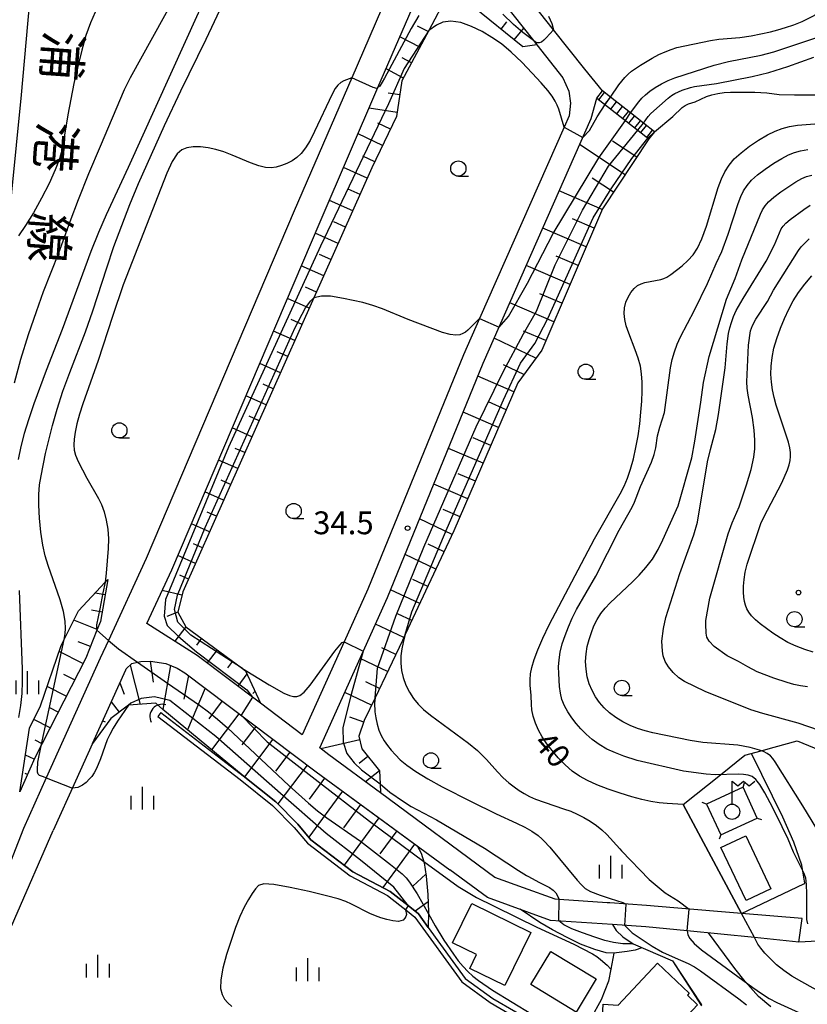
# Model space of a CAD drawing. Extents: x -4000 to -2000, y 94500 to 96001.
# Drawn here: x -2665 to -2535, y 94965 to 95127 of the extents above; entities that cross this region are included whole.
import ezdxf
from ezdxf.enums import TextEntityAlignment as Align

# ---------------------------------------------------------------- set-up
doc = ezdxf.new("R2010")
doc.units = 0
for name, color, linetype in [('2101000', 7, 'Continuous'), ('2101001', 7, 'Continuous'), ('2214000', 3, 'Continuous'), ('2214110', 3, 'Continuous'), ('2214120', 3, 'Continuous'), ('2214990', 3, 'Continuous'), ('3001000', 4, 'Continuous'), ('4219000', 6, 'Continuous'), ('4219990', 1, 'Continuous'), ('4235000', 7, 'Continuous'), ('4235990', 7, 'Continuous'), ('4236000', 7, 'Continuous'), ('5101000', 4, 'Continuous'), ('5101001', 4, 'Continuous'), ('6101110', 6, 'Continuous'), ('6101120', 6, 'Continuous'), ('6101990', 6, 'Continuous'), ('6110000', 1, 'Continuous'), ('6301000', 3, 'Continuous'), ('6331000', 2, 'Continuous'), ('6334000', 2, 'Continuous'), ('7101000', 4, 'Continuous'), ('7101001', 8, 'Continuous'), ('7102000', 2, 'Continuous'), ('7102001', 8, 'Continuous'), ('7312000', 4, 'Continuous'), ('8121000', 4, 'Continuous')]:
    doc.layers.add(name, color=color, linetype=linetype)
doc.styles.add('@ＭＳ ゴシック', font='txt')
doc.styles.add('Dm_Anotation', font='txt.shx', dxfattribs={"bigfont": 'PSCDM.shx'})

# ---------------------------------------------------------------- blocks, each defined once
blk = doc.blocks.new('421900')
at = {"layer": '4219990'}
blk.add_arc((-0.313, 0), 0.812, 292.61986, 67.38014, dxfattribs=at)
blk = doc.blocks.new('633100')
at = {"layer": '6331000'}
blk.add_lwpolyline([(0, -0.5), (0.67, -0.5)], dxfattribs=at)
blk.add_circle((0, 0), 0.5, dxfattribs=at)
blk = doc.blocks.new('633400')
at = {"layer": '6334000'}
for points in [[(0, -0.75), (0, 0.75)], [(-0.75, -0.75), (-0.75, 0.15)], [(0.75, -0.75), (0.75, 0.15)]]:
    blk.add_lwpolyline(points, dxfattribs=at)
blk = doc.blocks.new('731200')
at = {"layer": '7312000'}
blk.add_circle((0, 0), 0.15, dxfattribs=at)
blk = doc.blocks.new('423600')
at = {"layer": '4236000'}
blk.add_lwpolyline([(0, 0.5), (0, 2), (0.375, 1.7), (0.75, 2), (1.125, 1.7), (1.5, 2)], dxfattribs=at)
blk.add_circle((0, 0), 0.5, dxfattribs=at)

msp = doc.modelspace()

# ---------------------------------------------------------------- linework, layer by layer
at = {"layer": '2101000', "flags": 128}
for points in [[(-2569.12, 95114.84), (-2572.03, 95118.4), (-2577.16, 95124.89), (-2589.03, 95139.9), (-2602.49, 95156.91), (-2611.72, 95168.58), (-2625.3, 95185.75), (-2639.01, 95203.08), (-2647.9, 95214.32), (-2651.67, 95219.09), (-2652.6, 95221.25), (-2653.23, 95223.23), (-2653.04, 95224.93), (-2653, 95225.27), (-2652.11, 95240.13)], [(-2625.31, 95014.25), (-2635.7, 95022.1), (-2643.95, 95027.32), (-2639.88, 95036.14), (-2615.51, 95093.33), (-2606, 95115.38), (-2596.95, 95136.37), (-2595.85, 95139.36), (-2595.18, 95139.78), (-2593.8, 95139.96), (-2580.47, 95123.12), (-2579.89, 95122.39)], [(-2603.52, 95132.76), (-2610.32, 95116.99), (-2619.74, 95095.14), (-2644.08, 95038.01), (-2650.29, 95024.56), (-2651.63, 95021.66), (-2660.48, 95001.96), (-2664.22, 94993.65), (-2667.23, 94985.92)], [(-2666.98, 95089.93), (-2664.57, 95114.21), (-2662.99, 95132.06)], [(-2579.89, 95122.39), (-2575.63, 95116.99), (-2574.63, 95114.8), (-2574.4, 95112.84), (-2574.62, 95110.73), (-2575.44, 95108.88), (-2589.3, 95077.46), (-2591.94, 95071.47), (-2607.67, 95032.98), (-2611.57, 95024.32), (-2618.44, 95009.06), (-2625.31, 95014.25)], [(-2605.58, 94999.49), (-2614.07, 95005.76), (-2615.57, 95006.9), (-2604.45, 95031.6), (-2588.72, 95070.1), (-2570.99, 95110.31), (-2570.05, 95113.66)], [(-2652.9, 95007.62), (-2647.44, 95019.75), (-2647.38, 95019.88), (-2646.42, 95020.74), (-2645.49, 95020.96), (-2644.96, 95021.08), (-2643.38, 95021.14), (-2640.83, 95020.74), (-2638.96, 95020.02), (-2637.7, 95019.22), (-2616.16, 95002.95), (-2594.19, 94986.85)], [(-2652.9, 95007.62), (-2655.68, 95001.44), (-2659.33, 94993.31)], [(-2536.34, 94978.87), (-2546.28, 94979.7), (-2546.3, 94979.7), (-2557.4, 94980.63), (-2561.87, 94981.01), (-2567.92, 94981.42), (-2568.36, 94981.45), (-2576.22, 94981.98), (-2576.92, 94982.03), (-2582.12, 94983.91), (-2586.83, 94985.62), (-2605.58, 94999.49)], [(-2671.52, 94965.47), (-2665.66, 94978.85), (-2659.33, 94993.31)], [(-2536.87, 94975.01), (-2544.18, 94975.74), (-2555.24, 94976.84), (-2561.98, 94977.51), (-2567.46, 94977.88), (-2577.65, 94978.57), (-2588.02, 94982.33), (-2594.19, 94986.85)]]:
    msp.add_lwpolyline(points, dxfattribs=at)
at = {"layer": '2101001', "flags": 128}
for points in [[(-2570.05, 95113.66), (-2569.12, 95114.84)], [(-2536.87, 94975.01), (-2536.34, 94978.87)]]:
    msp.add_lwpolyline(points, dxfattribs=at)
at = {"layer": '2214000', "flags": 128}
for points in [[(-2570.05, 95113.66), (-2561.51, 95106.93)], [(-2560.58, 95108.11), (-2562.37, 95109.52), (-2564.52, 95111.21), (-2567.79, 95113.79), (-2569.12, 95114.84)]]:
    msp.add_lwpolyline(points, dxfattribs=at)
at = {"layer": '2214110', "flags": 128}
msp.add_lwpolyline([(-2560.58, 95108.11), (-2561.51, 95106.93)], dxfattribs=at)
at = {"layer": '2214120', "flags": 128}
msp.add_lwpolyline([(-2570.05, 95113.66), (-2569.12, 95114.84)], dxfattribs=at)
at = {"layer": '2214990', "flags": 128}
for points in [[(-2569.7, 95113.39), (-2568.78, 95114.57)], [(-2568.72, 95112.62), (-2567.79, 95113.8)], [(-2567.74, 95111.84), (-2566.81, 95113.02)], [(-2566.76, 95111.07), (-2565.83, 95112.25)], [(-2565.78, 95110.3), (-2564.85, 95111.47)], [(-2564.79, 95109.52), (-2563.87, 95110.7)], [(-2563.81, 95108.75), (-2562.88, 95109.93)], [(-2562.83, 95107.98), (-2561.9, 95109.15)], [(-2561.85, 95107.2), (-2560.92, 95108.38)]]:
    msp.add_lwpolyline(points, dxfattribs=at)
at = {"layer": '3001000', "flags": 128}
for points in [[(-2545.56, 94992.47), (-2541.45, 94983.76), (-2545.55, 94981.83), (-2549.66, 94990.53), (-2545.56, 94992.47)], [(-2593.76, 94974.88), (-2590.61, 94981.31), (-2580.89, 94976.55), (-2585.15, 94967.86), (-2590.93, 94970.68), (-2589.82, 94972.95), (-2593.76, 94974.88)], [(-2573.43, 94963.49), (-2580.92, 94968.01), (-2577.63, 94973.46), (-2570.14, 94968.94), (-2573.43, 94963.49)], [(-2569.4, 94957.38), (-2569.01, 94964.79), (-2566.56, 94964.66), (-2560.08, 94971.53), (-2554.87, 94966.6), (-2555.17, 94966.28), (-2553.49, 94964.69), (-2555.83, 94962.22), (-2556.67, 94959.14), (-2559.71, 94959.3), (-2559.97, 94954.49), (-2568.33, 94954.93), (-2568.2, 94957.32), (-2569.4, 94957.38)]]:
    msp.add_lwpolyline(points, close=True, dxfattribs=at)
at = {"layer": '4235000', "flags": 128}
msp.add_lwpolyline([(-2552.05, 94997.68), (-2549.71, 94992.6), (-2543.69, 94995.37), (-2546.03, 95000.45), (-2552.05, 94997.68)], close=True, dxfattribs=at)
at = {"layer": '4235990', "flags": 128}
for points in [[(-2546.03, 95000.45), (-2545.77, 95001.15)], [(-2552.05, 94997.68), (-2552.75, 94997.94)], [(-2543.69, 94995.37), (-2542.99, 94995.11)], [(-2549.71, 94992.6), (-2549.97, 94991.9)]]:
    msp.add_lwpolyline(points, dxfattribs=at)
at = {"layer": '5101000', "flags": 128}
for points in [[(-2642.14, 95012.05), (-2628.65, 95001.7), (-2623.33, 94997.44), (-2619.77, 94993.81), (-2617.59, 94991.24), (-2610.56, 94985.86), (-2604.42, 94982.66), (-2601.17, 94980.07), (-2599.95, 94979.1), (-2592.24, 94968.47), (-2587.58, 94965.07), (-2583.74, 94962.83), (-2578.75, 94959.78), (-2577.55, 94958.73), (-2577, 94958.25), (-2575.69, 94956.2), (-2574.87, 94953.45), (-2575.26, 94951.04), (-2576.66, 94948.23), (-2578.33, 94944.09), (-2578.34, 94942.17), (-2578.34, 94940.27), (-2578.78, 94936.35), (-2581.68, 94921.19)], [(-2641.65, 95012.69), (-2628.16, 95002.33), (-2622.79, 94998.03), (-2619.18, 94994.35), (-2617.04, 94991.82), (-2610.13, 94986.54), (-2603.98, 94983.33), (-2601.05, 94981), (-2599.37, 94979.66), (-2597.75, 94977.42), (-2591.67, 94969.04), (-2587.14, 94965.74), (-2583.33, 94963.52), (-2578.27, 94960.43), (-2576.96, 94959.29), (-2576.38, 94958.78), (-2574.95, 94956.54), (-2574.05, 94953.5), (-2574.49, 94950.79), (-2575.93, 94947.91), (-2577.53, 94943.94), (-2577.54, 94940.39), (-2577.99, 94936.23), (-2580.9, 94921.05)]]:
    msp.add_lwpolyline(points, dxfattribs=at)
at = {"layer": '5101001', "flags": 128}
msp.add_lwpolyline([(-2641.65, 95012.69), (-2642.14, 95012.05)], dxfattribs=at)
at = {"layer": '6101110', "flags": 128}
for points in [[(-2579.89, 95122.39), (-2582.22, 95122.08), (-2590.48, 95128.73), (-2592.7, 95130.67), (-2594.62, 95130.49), (-2597.66, 95124.76), (-2602.06, 95116.48), (-2602.97, 95110.6), (-2607, 95102.19), (-2616.52, 95080.84), (-2638.08, 95032.51), (-2638.85, 95029.21), (-2637.58, 95026.8), (-2628.26, 95019.93), (-2627.78, 95019.58), (-2625.31, 95014.25)], [(-2561.51, 95106.93), (-2569.11, 95095.46), (-2579.11, 95072.22), (-2583.03, 95066.86), (-2593.53, 95042.54), (-2601.52, 95025.55), (-2601.98, 95024.56), (-2606.48, 95015.12), (-2608.26, 95011.39), (-2609.12, 95008.84), (-2608.65, 95006.76), (-2605.74, 95003.11), (-2605.65, 95000.97), (-2605.58, 94999.49)], [(-2650.39, 95034.54), (-2651.59, 95027.66), (-2652.16, 95026.25), (-2654.01, 95021.64), (-2662.35, 95005.29), (-2664.81, 94999.69)], [(-2652.9, 95007.62), (-2647.44, 95019.75), (-2647.38, 95019.88), (-2646.42, 95020.74), (-2645.49, 95020.96), (-2644.96, 95021.08), (-2643.38, 95021.14), (-2640.83, 95020.74), (-2638.96, 95020.02), (-2637.7, 95019.22), (-2616.16, 95002.95), (-2599.58, 94990.8)], [(-2599.58, 94990.8), (-2598.89, 94989.59), (-2598.42, 94988.04), (-2598.08, 94985.8), (-2597.79, 94982.82), (-2597.7, 94979.93), (-2597.75, 94977.42)]]:
    msp.add_lwpolyline(points, dxfattribs=at)
at = {"layer": '6101120', "flags": 128}
for points in [[(-2625.31, 95014.25), (-2635.7, 95022.1), (-2643.95, 95027.32), (-2639.88, 95036.14), (-2615.51, 95093.33), (-2606, 95115.38), (-2596.95, 95136.37), (-2595.85, 95139.36), (-2595.18, 95139.78), (-2593.8, 95139.96), (-2580.47, 95123.12), (-2579.89, 95122.39)], [(-2605.58, 94999.49), (-2614.07, 95005.76), (-2615.57, 95006.9), (-2604.45, 95031.6), (-2588.72, 95070.1), (-2570.99, 95110.31), (-2570.05, 95113.66), (-2561.51, 95106.93)], [(-2664.81, 94999.69), (-2663.26, 95010.12), (-2661.45, 95013.8), (-2658.1, 95023.53), (-2657.52, 95024.71), (-2655.19, 95029.43), (-2650.8, 95034.1), (-2650.39, 95034.54)], [(-2597.75, 94977.42), (-2599.37, 94979.66), (-2601.05, 94981), (-2603.98, 94983.33), (-2610.13, 94986.54), (-2617.04, 94991.82), (-2619.18, 94994.35), (-2622.79, 94998.03), (-2628.16, 95002.33), (-2641.36, 95013.19), (-2642.49, 95014.22), (-2646.99, 95013.9), (-2649.89, 95011.71), (-2652.9, 95007.62)]]:
    msp.add_lwpolyline(points, dxfattribs=at)
at = {"layer": '6101990', "flags": 128}
for points in [[(-2597.76, 95124.57), (-2599.5, 95125.49)], [(-2585.79, 95124.95), (-2584.82, 95126.16)], [(-2583.61, 95123.2), (-2582.06, 95125.13)], [(-2599.12, 95122.01), (-2602.39, 95123.74)], [(-2600.47, 95119.47), (-2602, 95120.28)], [(-2601.81, 95116.95), (-2604.67, 95118.47)], [(-2602.42, 95114.17), (-2604.34, 95114.47)], [(-2602.87, 95111.27), (-2607.47, 95111.99)], [(-2603.96, 95108.53), (-2606.03, 95109.52)], [(-2605.25, 95105.85), (-2609.28, 95107.78)], [(-2565.41, 95101.04), (-2572.89, 95106)], [(-2563.48, 95103.95), (-2567.47, 95106.6)], [(-2606.52, 95103.19), (-2608.49, 95104.13)], [(-2607.75, 95100.51), (-2611.66, 95102.25)], [(-2567.32, 95098.17), (-2570.81, 95100.49)], [(-2608.95, 95097.82), (-2610.89, 95098.69)], [(-2569.16, 95095.35), (-2576.24, 95098.39)], [(-2610.14, 95095.14), (-2613.99, 95096.85)], [(-2611.34, 95092.46), (-2613.25, 95093.31)], [(-2570.49, 95092.27), (-2574.04, 95093.8)], [(-2612.53, 95089.78), (-2616.31, 95091.47)], [(-2571.81, 95089.2), (-2578.94, 95092.27)], [(-2613.72, 95087.11), (-2615.59, 95087.94)], [(-2614.91, 95084.44), (-2618.6, 95086.09)], [(-2574.45, 95083.05), (-2581.64, 95086.14)], [(-2573.13, 95086.13), (-2576.71, 95087.67)], [(-2616.1, 95081.78), (-2617.92, 95082.59)], [(-2575.78, 95079.97), (-2579.39, 95081.52)], [(-2617.29, 95079.12), (-2620.88, 95080.73)], [(-2577.11, 95076.89), (-2584.35, 95080.01)], [(-2618.47, 95076.47), (-2620.25, 95077.26)], [(-2619.65, 95073.82), (-2623.16, 95075.38)], [(-2578.43, 95073.81), (-2582.07, 95075.37)], [(-2580.08, 95070.9), (-2586.91, 95074.21)], [(-2620.83, 95071.18), (-2622.56, 95071.95)], [(-2622.01, 95068.54), (-2625.43, 95070.06)], [(-2582.04, 95068.22), (-2585.38, 95069.84)], [(-2623.19, 95065.9), (-2624.87, 95066.65)], [(-2583.66, 95065.41), (-2589.59, 95067.97)], [(-2624.36, 95063.27), (-2627.69, 95064.75)], [(-2584.93, 95062.46), (-2587.87, 95063.73)], [(-2586.2, 95059.52), (-2592.02, 95062.03)], [(-2625.53, 95060.64), (-2627.17, 95061.37)], [(-2626.7, 95058.02), (-2629.94, 95059.46)], [(-2587.47, 95056.58), (-2590.35, 95057.82)], [(-2627.87, 95055.4), (-2629.47, 95056.11)], [(-2588.73, 95053.65), (-2594.44, 95056.11)], [(-2629.04, 95052.79), (-2632.19, 95054.19)], [(-2630.2, 95050.18), (-2631.75, 95050.87)], [(-2590, 95050.72), (-2592.82, 95051.94)], [(-2631.36, 95047.57), (-2634.42, 95048.94)], [(-2591.26, 95047.8), (-2596.85, 95050.21)], [(-2632.52, 95044.97), (-2634.03, 95045.64)], [(-2592.52, 95044.88), (-2595.28, 95046.07)], [(-2593.79, 95041.98), (-2599.17, 95044.51)], [(-2633.68, 95042.37), (-2636.65, 95043.7)], [(-2634.84, 95039.78), (-2636.3, 95040.44)], [(-2595.14, 95039.11), (-2597.75, 95040.35)], [(-2635.99, 95037.19), (-2638.88, 95038.48)], [(-2596.47, 95036.27), (-2601.56, 95038.66)], [(-2637.14, 95034.61), (-2638.57, 95035.25)], [(-2597.81, 95033.43), (-2600.28, 95034.59)], [(-2638.2, 95032), (-2641.44, 95032.75)], [(-2599.13, 95030.61), (-2603.93, 95032.87)], [(-2650.83, 95032.02), (-2652.48, 95032.31)], [(-2651.32, 95029.21), (-2653.07, 95029.51)], [(-2652.12, 95026.35), (-2655.95, 95027.89)], [(-2638.85, 95029.21), (-2640.66, 95028.51)], [(-2600.45, 95027.81), (-2602.81, 95028.92)], [(-2637.58, 95026.8), (-2639.35, 95024.41)], [(-2601.77, 95025.01), (-2606.43, 95027.2)], [(-2635.01, 95024.9), (-2635.82, 95023.8)], [(-2653.24, 95023.54), (-2655.27, 95024.35)], [(-2632.44, 95023.02), (-2634.04, 95020.85)], [(-2603.09, 95022.23), (-2605.39, 95023.32)], [(-2654.46, 95020.75), (-2658.37, 95022.75)], [(-2604.42, 95019.45), (-2608.95, 95021.61)], [(-2646.7, 95020.49), (-2645.08, 95014.04)], [(-2643.42, 95021.13), (-2642.95, 95017.67)], [(-2640.09, 95020.45), (-2641.34, 95013.18)], [(-2629.88, 95021.13), (-2630.69, 95020.03)], [(-2655.84, 95018.06), (-2657.6, 95018.96)], [(-2637.11, 95018.78), (-2637.9, 95014.88)], [(-2627.54, 95019.06), (-2629, 95017.04)], [(-2657.19, 95015.39), (-2660.35, 95017)], [(-2648.41, 95017.59), (-2647.7, 95015.75)], [(-2634.36, 95016.7), (-2637.3, 95009.85)], [(-2605.74, 95016.68), (-2607.97, 95017.74)], [(-2626.21, 95016.19), (-2626.58, 95015.84)], [(-2607.06, 95013.91), (-2611.47, 95016.01)], [(-2658.53, 95012.77), (-2659.92, 95013.48)], [(-2649.82, 95014.47), (-2648.49, 95012.77)], [(-2631.6, 95014.62), (-2633.8, 95011.7)], [(-2628.83, 95012.52), (-2633.32, 95006.58)], [(-2608.35, 95011.14), (-2610.65, 95011.92)], [(-2659.86, 95010.17), (-2662.55, 95011.55)], [(-2651.22, 95011.35), (-2650.82, 95011.17)], [(-2626.05, 95010.42), (-2628.34, 95007.39)], [(-2661.18, 95007.59), (-2662.32, 95008.17)], [(-2623.26, 95008.31), (-2627.92, 95002.14)], [(-2608.98, 95008.22), (-2615.4, 95006.76)], [(-2662.45, 95005.05), (-2663.92, 95005.69)], [(-2620.46, 95006.2), (-2622.82, 95003.07)], [(-2607.64, 95005.49), (-2609.1, 95004.33)], [(-2617.64, 95004.07), (-2622.46, 94997.69)], [(-2663.56, 95002.52), (-2663.95, 95002.71)], [(-2605.74, 95003.11), (-2608.03, 95001.3)], [(-2614.76, 95001.93), (-2617.3, 94998.47)], [(-2611.82, 94999.78), (-2617.37, 94992.21)], [(-2608.86, 94997.6), (-2611.68, 94993.75)], [(-2605.88, 94995.42), (-2611.58, 94987.65)], [(-2602.92, 94993.25), (-2605.7, 94989.47)], [(-2600, 94991.11), (-2605.22, 94983.98)], [(-2598.13, 94986.15), (-2600.27, 94984.17)], [(-2597.75, 94981.6), (-2599.89, 94980.08)]]:
    msp.add_lwpolyline(points, dxfattribs=at)
at = {"layer": '6110000', "flags": 128}
for points in [[(-2555.87, 94997.6), (-2546.27, 94979.7), (-2536.07, 94984.57), (-2535.9, 94984.65)], [(-2567.46, 94977.88), (-2566.87, 94976.9), (-2565.8, 94975.87), (-2564.11, 94974.69), (-2557.65, 94971.92), (-2552.88, 94964.53)], [(-2567.25, 94973.15), (-2567.76, 94970.54), (-2568.14, 94968.58), (-2569.34, 94965.52), (-2572.71, 94959.35), (-2571.1, 94956.18)]]:
    msp.add_lwpolyline(points, dxfattribs=at)
at = {"layer": '6301000', "flags": 128}
for points in [[(-2555.87, 94997.6), (-2549.74, 95002.5), (-2545.72, 95005.71), (-2543.06, 95006.44), (-2540.91, 95007.03), (-2537.15, 95008.06), (-2533.43, 95006.51), (-2521.93, 94994.8), (-2521.63, 94994.12), (-2517.9, 94985.57), (-2518.23, 94985.27), (-2523.75, 94980.36), (-2523.93, 94980.2), (-2526.48, 94977.93), (-2531.37, 94975.23), (-2533.79, 94975.13), (-2536.87, 94975.01)], [(-2535.9, 94984.65), (-2536.4, 94987.61), (-2537.69, 94991.43), (-2539.48, 94995.52), (-2544.67, 95006)], [(-2562.68, 94974.08), (-2563.78, 94973.68), (-2565.08, 94973.45), (-2567.25, 94973.15), (-2568.51, 94973.21), (-2570.38, 94973.76), (-2572.72, 94974.68), (-2574.95, 94975.73), (-2577.35, 94977.01), (-2579.41, 94978.22), (-2582.65, 94980.38)], [(-2541.45, 94964.36), (-2543.47, 94966.07), (-2545.71, 94968.5), (-2547.39, 94970.68), (-2551.71, 94976.49)]]:
    msp.add_lwpolyline(points, dxfattribs=at)
at = {"layer": '7101000', "flags": 128}
for points in [[(-2577.98, 95127.13), (-2577.45, 95125.89), (-2577.16, 95124.89)], [(-2610.32, 95116.99), (-2611.59, 95116.5), (-2612.12, 95116.2), (-2612.59, 95115.8), (-2613.03, 95115.2), (-2613.53, 95114.29), (-2616.41, 95108.15), (-2617.15, 95106.68), (-2617.88, 95105.46), (-2618.59, 95104.56), (-2619.32, 95103.89), (-2620.1, 95103.37), (-2620.95, 95102.92), (-2621.83, 95102.55), (-2622.71, 95102.29), (-2623.57, 95102.18), (-2624.49, 95102.25), (-2625.59, 95102.54), (-2626.94, 95103.04), (-2629.94, 95104.29), (-2631.34, 95104.82), (-2632.64, 95105.23), (-2633.9, 95105.5), (-2635.15, 95105.64), (-2636.33, 95105.64), (-2637.38, 95105.49), (-2638.24, 95105.16), (-2639, 95104.47), (-2639.78, 95103.22), (-2640.67, 95101.3), (-2647.85, 95082.96), (-2649.63, 95077.79), (-2651.98, 95070.56), (-2654.48, 95063.4), (-2655.02, 95061.7), (-2655.45, 95060.15), (-2655.76, 95058.79), (-2655.93, 95057.64), (-2655.98, 95056.66), (-2655.91, 95055.82), (-2655.67, 95054.97), (-2655.24, 95053.94), (-2653.82, 95051.19), (-2651.9, 95047.86), (-2651.43, 95046.88), (-2651, 95045.69), (-2650.63, 95044.31), (-2650.38, 95042.81), (-2650.29, 95041.25), (-2650.31, 95039.68), (-2650.63, 95035.61), (-2650.8, 95034.1)], [(-2555.87, 94997.6), (-2558.5, 94997.77), (-2559.81, 94997.9), (-2561.18, 94998.1), (-2562.66, 94998.4), (-2564.33, 94998.84), (-2566.24, 94999.44), (-2568.21, 95000.13), (-2570.05, 95000.84), (-2571.6, 95001.53), (-2572.91, 95002.25), (-2574.11, 95003.09), (-2575.28, 95004.12), (-2576.39, 95005.27), (-2577.4, 95006.45), (-2578.28, 95007.58), (-2579.02, 95008.69), (-2579.63, 95009.81), (-2580.12, 95010.98), (-2580.49, 95012.12), (-2580.72, 95013.16), (-2580.81, 95014.02), (-2580.85, 95015.52), (-2580.98, 95017.19), (-2581.01, 95018.1), (-2580.94, 95019.04), (-2580.72, 95020.11), (-2580.33, 95021.41), (-2579.73, 95023.03), (-2578.91, 95024.95), (-2577.88, 95027.11), (-2570.42, 95041.23), (-2566.21, 95048.64), (-2565.56, 95049.91), (-2565.02, 95051.21), (-2564.51, 95052.7), (-2564.05, 95054.39), (-2563.64, 95056.23), (-2563.29, 95058.18), (-2563.01, 95060.15), (-2562.8, 95062.07), (-2562.65, 95063.86), (-2562.58, 95065.49), (-2562.59, 95066.98), (-2562.69, 95068.34), (-2562.9, 95069.63), (-2563.25, 95070.94), (-2563.74, 95072.32), (-2564.81, 95075.04), (-2565.22, 95076.21), (-2565.48, 95077.26), (-2565.58, 95078.25), (-2565.5, 95079.2), (-2565.27, 95080.12), (-2564.91, 95080.97), (-2564.46, 95081.73), (-2563.93, 95082.37), (-2563.37, 95082.85), (-2562.78, 95083.15), (-2562.17, 95083.33), (-2559.55, 95083.83), (-2559.05, 95083.99), (-2558.54, 95084.23), (-2557.9, 95084.65), (-2556.05, 95086.11), (-2555.08, 95086.98), (-2554.25, 95087.89), (-2553.51, 95088.99), (-2552.79, 95090.52), (-2552.05, 95092.61), (-2550.11, 95098.97), (-2549.6, 95100.38), (-2549.03, 95101.55), (-2548.34, 95102.62), (-2547.47, 95103.65), (-2546.35, 95104.68), (-2544.97, 95105.74), (-2543.47, 95106.74), (-2542.03, 95107.59), (-2540.77, 95108.22), (-2539.61, 95108.66), (-2538.41, 95108.97), (-2537.07, 95109.18), (-2534.23, 95109.42)], [(-2534.52, 95022.63), (-2535.91, 95023.07), (-2537.31, 95023.6), (-2538.66, 95024.24), (-2539.95, 95024.98), (-2541.16, 95025.77), (-2543.21, 95027.29), (-2544.01, 95027.96), (-2544.65, 95028.58), (-2545.09, 95029.18), (-2545.39, 95029.75), (-2545.61, 95030.34), (-2545.78, 95030.96), (-2545.9, 95031.66), (-2545.97, 95032.48), (-2545.97, 95033.45), (-2545.87, 95034.56), (-2545.67, 95035.77), (-2545.34, 95037.06), (-2543.09, 95043.76), (-2542.64, 95044.78), (-2539.69, 95050.44), (-2538.76, 95052.56), (-2538.48, 95053.38), (-2538.31, 95054.09), (-2538.23, 95054.76), (-2538.23, 95055.45), (-2538.34, 95056.22), (-2538.56, 95057.12), (-2540.6, 95063.21), (-2540.94, 95064.46), (-2541.2, 95065.71), (-2541.37, 95066.97), (-2541.45, 95068.27), (-2541.42, 95069.61), (-2541.27, 95071.03), (-2540.96, 95072.55), (-2540.48, 95074.18), (-2539.87, 95075.85), (-2539.21, 95077.46), (-2538.53, 95078.95), (-2537.79, 95080.35), (-2536.93, 95081.72), (-2535.91, 95083.1), (-2534.75, 95084.45)], [(-2652.16, 95026.25), (-2650.29, 95024.56)], [(-2597.7, 94979.65), (-2596.61, 94977.66), (-2595.17, 94975.31), (-2593.61, 94972.99), (-2592.82, 94971.92), (-2592.03, 94970.97), (-2591.24, 94970.15), (-2590.41, 94969.41), (-2589.49, 94968.69), (-2587.18, 94967.12), (-2580.73, 94963.18), (-2579.39, 94962.3), (-2578.36, 94961.53), (-2577.64, 94960.86), (-2577.23, 94960.29), (-2577.05, 94959.84), (-2576.96, 94959.28)], [(-2525.93, 94963.29), (-2534.51, 94967.44), (-2536.4, 94968.44), (-2538, 94969.39), (-2539.35, 94970.33), (-2540.52, 94971.28), (-2541.55, 94972.25), (-2542.44, 94973.18), (-2543.13, 94974), (-2543.6, 94974.67), (-2544.18, 94975.74)]]:
    msp.add_lwpolyline(points, dxfattribs=at)
at = {"layer": '7101001', "flags": 128}
for points in [[(-2599.28, 95127.2), (-2600.56, 95125.07), (-2604.95, 95116.9), (-2605.72, 95115.6), (-2606, 95115.38), (-2606.21, 95115.22), (-2606.78, 95115.39), (-2610.32, 95116.99)], [(-2577.16, 95124.89), (-2578.35, 95123.53), (-2578.75, 95123.15), (-2579.14, 95122.86), (-2579.51, 95122.72), (-2579.85, 95122.74), (-2580.19, 95122.91), (-2580.47, 95123.12), (-2582.21, 95124.43), (-2583.74, 95125.74), (-2585.49, 95127.44)], [(-2650.8, 95034.1), (-2651.21, 95032.37), (-2651.67, 95029.73), (-2652.26, 95027.14), (-2652.21, 95026.44), (-2652.16, 95026.25)], [(-2650.29, 95024.56), (-2648.63, 95023.15), (-2645.49, 95020.96), (-2640.57, 95017.51), (-2635.33, 95013.92), (-2633.84, 95012.82), (-2632.38, 95011.64), (-2630.73, 95010.2), (-2620.67, 95000.74), (-2617.43, 94997.84), (-2615.91, 94996.57), (-2614.42, 94995.4), (-2608.86, 94991.56), (-2603.94, 94987.77), (-2602.03, 94986.2), (-2601.39, 94985.56), (-2600.8, 94984.83), (-2599.56, 94982.93), (-2597.7, 94979.65)], [(-2544.18, 94975.74), (-2546.3, 94979.7), (-2555.87, 94997.6)]]:
    msp.add_lwpolyline(points, dxfattribs=at)
at = {"layer": '7102000', "flags": 128}
for points in [[(-2630.29, 95137.19), (-2631.39, 95135.47), (-2632.51, 95133.55), (-2633.61, 95131.51), (-2635.55, 95127.6), (-2647.05, 95102.25), (-2650.65, 95094.48), (-2651.9, 95091.57), (-2653.14, 95088.47), (-2657.87, 95075.61), (-2660.51, 95068.88), (-2662.51, 95063.43), (-2663.4, 95060.82), (-2664.12, 95058.54), (-2664.67, 95056.43), (-2665.08, 95054.25)], [(-2639.36, 95130.28), (-2646.73, 95116.96), (-2647.68, 95114.98), (-2651.65, 95105.72), (-2653.53, 95101.23), (-2655.27, 95096.91), (-2656.62, 95093.33), (-2658.45, 95088.16), (-2660.98, 95081.8), (-2662.16, 95078.55), (-2663.46, 95074.74), (-2664.7, 95070.73), (-2665.76, 95066.84)], [(-2657.52, 95024.71), (-2657.4, 95025.69), (-2657.35, 95026.54), (-2657.39, 95027.74), (-2657.65, 95029.31), (-2658.18, 95031.21), (-2660.19, 95036.86), (-2660.68, 95038.46), (-2661.07, 95040.23), (-2661.38, 95042.36), (-2661.59, 95044.64), (-2661.7, 95046.78), (-2661.69, 95048.55), (-2661.57, 95050.09), (-2661.34, 95051.62), (-2660.6, 95055.24), (-2659.46, 95059.87), (-2658.7, 95062.57), (-2657.76, 95065.49), (-2656.61, 95068.59), (-2654.06, 95075.24), (-2652.86, 95078.72), (-2650.56, 95085.79), (-2649.36, 95089.28), (-2648.1, 95092.74), (-2646.75, 95096.18), (-2645.32, 95099.61), (-2641.05, 95109.16), (-2638.39, 95114.86), (-2634.23, 95123.35), (-2631.07, 95130.12)], [(-2567.79, 95113.79), (-2566.44, 95115.82), (-2565.46, 95117.04), (-2564.92, 95117.58), (-2564.34, 95118.07), (-2562.88, 95119.06), (-2560.94, 95120.23), (-2559.89, 95120.8), (-2558.85, 95121.27), (-2557.85, 95121.66), (-2556.93, 95121.95), (-2551.4, 95123.1), (-2549.99, 95123.32), (-2546.58, 95123.6), (-2544.69, 95123.9), (-2541.52, 95124.55), (-2540.31, 95124.84), (-2539.04, 95125.23), (-2537.71, 95125.7), (-2536.34, 95126.26), (-2532.32, 95128.25)], [(-2652.45, 95127.75), (-2653.23, 95126), (-2653.96, 95123.92), (-2654.65, 95121.52), (-2655.32, 95118.83), (-2655.94, 95116.03), (-2656.92, 95110.89), (-2657.59, 95106.88), (-2657.9, 95105.27), (-2658.33, 95103.67), (-2659.01, 95101.85), (-2660.01, 95099.63), (-2661.25, 95097.2), (-2662.59, 95094.81), (-2663.88, 95092.7), (-2665.03, 95091.01)], [(-2575.44, 95108.88), (-2576.29, 95111.83), (-2576.55, 95112.48), (-2576.89, 95113.17), (-2577.39, 95113.94), (-2578.12, 95114.9), (-2579.19, 95116.16), (-2580.67, 95117.77), (-2582.38, 95119.53), (-2584.12, 95121.19), (-2585.73, 95122.54), (-2587.28, 95123.63), (-2588.88, 95124.57), (-2590.62, 95125.42), (-2592.38, 95126.05), (-2594.01, 95126.31), (-2595.37, 95126.1), (-2596.41, 95125.63), (-2597.66, 95124.76)], [(-2564.52, 95111.21), (-2563.13, 95113.04), (-2562.64, 95113.62), (-2562.07, 95114.19), (-2561.37, 95114.78), (-2560.48, 95115.39), (-2559.45, 95115.99), (-2558.36, 95116.52), (-2557.26, 95116.97), (-2550.79, 95119.06), (-2548.42, 95119.67), (-2543.07, 95120.7), (-2540.98, 95121.27), (-2532.91, 95123.95)], [(-2562.37, 95109.52), (-2561.62, 95110.62), (-2561.16, 95111.14), (-2558.31, 95113.64), (-2557.79, 95114.05), (-2557.25, 95114.39), (-2556.01, 95114.93), (-2554.64, 95115.39), (-2554.01, 95115.55), (-2550.39, 95116.03), (-2544.55, 95117.19), (-2541.81, 95117.85), (-2538.69, 95118.82), (-2534.42, 95120.4)], [(-2560.58, 95108.11), (-2557.57, 95110.61), (-2556.05, 95112.08), (-2555.54, 95112.45), (-2554.99, 95112.7), (-2553.88, 95113.05), (-2552.04, 95113.89), (-2551.17, 95114.16), (-2550.17, 95114.39), (-2549.12, 95114.55), (-2548.09, 95114.64), (-2544.08, 95114.65), (-2542.15, 95114.49), (-2540.1, 95114.26), (-2537.61, 95114.18), (-2533.48, 95114.21)], [(-2535.4, 94977.97), (-2535.55, 94978.73), (-2535.58, 94983.01), (-2535.6, 94984.35), (-2535.66, 94985.06), (-2535.73, 94985.52), (-2535.94, 94986.09), (-2536.13, 94986.51), (-2537.74, 94989.76), (-2538.65, 94991.9), (-2540.58, 94995.93), (-2541.56, 94997.85), (-2542.47, 94999.54), (-2543.28, 95000.86), (-2543.94, 95001.71), (-2544.53, 95002.18), (-2545.18, 95002.41), (-2545.95, 95002.53), (-2546.83, 95002.57), (-2550.6, 95002.48), (-2552.08, 95002.57), (-2555.79, 95003.06), (-2563.43, 95004.85), (-2565.63, 95005.54), (-2567.01, 95006.07), (-2568.39, 95006.71), (-2569.67, 95007.47), (-2570.81, 95008.3), (-2571.82, 95009.16), (-2572.7, 95010.04), (-2573.47, 95010.93), (-2574.17, 95011.85), (-2574.82, 95012.81), (-2575.37, 95013.81), (-2575.79, 95014.84), (-2576.04, 95015.89), (-2576.18, 95016.96), (-2576.32, 95019.11), (-2576.33, 95020.22), (-2576.26, 95021.39), (-2576.06, 95022.64), (-2575.73, 95023.97), (-2575.28, 95025.35), (-2574.73, 95026.78), (-2574.08, 95028.21), (-2573.37, 95029.62), (-2570.21, 95035.12), (-2566.37, 95042.66), (-2564.26, 95046.44), (-2563.86, 95047.28), (-2562.88, 95049.83), (-2561.1, 95053.84), (-2560.63, 95055.12), (-2560.36, 95056.21), (-2560.06, 95058.16), (-2559.72, 95059.57), (-2558.93, 95061.98), (-2557.96, 95069.33), (-2557.69, 95070.68), (-2557.32, 95071.97), (-2556.87, 95073.22), (-2556.33, 95074.43), (-2554.02, 95078.81), (-2551.88, 95083.17), (-2550.45, 95086.49), (-2549.52, 95088.46), (-2548.5, 95091.27), (-2546.82, 95096.36), (-2546.39, 95097.49), (-2545.94, 95098.43), (-2545.38, 95099.29), (-2544.65, 95100.14), (-2543.66, 95101.03), (-2542.39, 95101.99), (-2541, 95102.94), (-2539.68, 95103.74), (-2538.58, 95104.32), (-2537.6, 95104.71), (-2536.58, 95104.98), (-2535.4, 95105.2)], [(-2556.7, 95046.67), (-2554.46, 95054.57), (-2553.95, 95057.27), (-2552.95, 95063.67), (-2552.53, 95066.94), (-2551.61, 95071.2), (-2548.73, 95080.64), (-2547.35, 95084), (-2546.24, 95087.09), (-2543.19, 95094.59), (-2542.84, 95095.3), (-2542.42, 95095.95), (-2541.83, 95096.62), (-2540.97, 95097.38), (-2539.82, 95098.25), (-2538.53, 95099.14), (-2537.34, 95099.9), (-2536.39, 95100.42), (-2535.59, 95100.75), (-2534.74, 95100.99)], [(-2533.5, 95009.77), (-2537, 95010.95), (-2542.78, 95012.53), (-2544.73, 95013.17), (-2552.24, 95016.14), (-2555.64, 95017.79), (-2556.61, 95018.42), (-2557.52, 95019.29), (-2558.28, 95020.22), (-2558.82, 95021.11), (-2559.16, 95022.03), (-2559.29, 95022.79), (-2559.37, 95024.42), (-2559.08, 95026.49), (-2558.71, 95028.32), (-2556.44, 95035.56), (-2554.1, 95041.9), (-2553.54, 95043.98), (-2551.85, 95053.91), (-2551.39, 95055.94), (-2550.52, 95059.23), (-2550.06, 95061.66), (-2548.99, 95069.31), (-2548.66, 95073.26), (-2548.41, 95075), (-2548.21, 95075.9), (-2547.95, 95076.81), (-2547.6, 95077.75), (-2547.15, 95078.73), (-2546.02, 95080.72), (-2542.26, 95086.85), (-2540.86, 95089.57), (-2539.75, 95092.18), (-2539.46, 95092.62), (-2539.01, 95093.1), (-2538.28, 95093.72), (-2536.06, 95095.34), (-2534.99, 95096.05)], [(-2535.43, 95016.95), (-2536.58, 95017.12), (-2537.69, 95017.34), (-2538.79, 95017.63), (-2540.99, 95018.35), (-2543.72, 95019.42), (-2545.27, 95020.22), (-2546.76, 95021.08), (-2548.67, 95022.05), (-2550.78, 95023.53), (-2551.61, 95024.43), (-2551.98, 95025.11), (-2552.12, 95025.72), (-2552.17, 95027.21), (-2552.15, 95027.85), (-2551.47, 95031.52), (-2548.46, 95042.04), (-2547.8, 95043.88), (-2546.69, 95046.49), (-2545.47, 95050.1), (-2544.71, 95052.66), (-2544.25, 95054.64), (-2544.1, 95056.04), (-2544.08, 95057.44), (-2544.19, 95059.12), (-2544.48, 95061.2), (-2545.2, 95064.85), (-2545.34, 95065.98), (-2545.4, 95067.05), (-2545.13, 95073.07), (-2544.79, 95075.4), (-2544.48, 95076.31), (-2543.96, 95077.34), (-2542.03, 95080.22), (-2541.03, 95082.12), (-2536.9, 95088.63), (-2536.47, 95089.2), (-2535.9, 95089.82), (-2535.15, 95090.51)], [(-2589.3, 95077.46), (-2591.26, 95075.52), (-2591.65, 95075.2), (-2592.07, 95074.95), (-2592.56, 95074.75), (-2593.23, 95074.68), (-2594.15, 95074.8), (-2595.4, 95075.14), (-2601.06, 95077.26), (-2605.24, 95079.03), (-2606.82, 95079.59), (-2608.51, 95080.07), (-2611.65, 95080.74), (-2613.79, 95081.09), (-2614.57, 95081.13), (-2615.25, 95081.09), (-2616.52, 95080.84)], [(-2533, 94992.08), (-2536.22, 94997.37), (-2540.75, 95004.61), (-2541.13, 95005.16), (-2541.53, 95005.59), (-2542.05, 95005.96), (-2542.66, 95006.28), (-2543.35, 95006.55), (-2544.84, 95006.96), (-2546.87, 95007.34), (-2552.66, 95007.81), (-2554.7, 95008.13), (-2560.83, 95009.4), (-2562.11, 95009.72), (-2563.35, 95010.1), (-2564.56, 95010.58), (-2565.76, 95011.17), (-2566.91, 95011.88), (-2567.96, 95012.66), (-2568.86, 95013.49), (-2569.62, 95014.37), (-2570.28, 95015.31), (-2570.83, 95016.32), (-2571.29, 95017.4), (-2571.62, 95018.57), (-2571.82, 95019.81), (-2571.89, 95021.09), (-2571.82, 95022.36), (-2571.62, 95023.57), (-2571.32, 95024.73), (-2570.95, 95025.85), (-2570.52, 95026.95), (-2570.01, 95028), (-2569.4, 95028.98), (-2568.67, 95029.88), (-2567.85, 95030.72), (-2564.19, 95034.16), (-2563.11, 95035.26), (-2561.99, 95036.51), (-2560.93, 95037.92), (-2560, 95039.48), (-2559.19, 95041.09), (-2556.7, 95046.67)], [(-2664.92, 95032.75), (-2664.45, 95019.81), (-2664.44, 95017.78), (-2664.52, 95015.82), (-2664.73, 95013.85), (-2665.06, 95011.91)], [(-2601.52, 95025.55), (-2601.86, 95024.19), (-2602.08, 95023.17), (-2602.23, 95022.02), (-2602.25, 95020.83), (-2602.13, 95019.64), (-2601.84, 95018.44), (-2601.4, 95017.23), (-2600.83, 95016.07), (-2600.16, 95015.01), (-2599.41, 95014.09), (-2598.5, 95013.22), (-2597.37, 95012.29), (-2591.11, 95007.68), (-2589.68, 95006.49), (-2588.19, 95004.97), (-2586.37, 95002.95), (-2585.42, 95001.98), (-2584.51, 95001.16), (-2583.65, 95000.48), (-2582.81, 94999.9), (-2581.98, 94999.4), (-2581.11, 94998.94), (-2580.11, 94998.5), (-2575.54, 94996.91), (-2574.34, 94996.49), (-2573.28, 94996.03), (-2572.19, 94995.48), (-2571.12, 94994.84), (-2570.13, 94994.17), (-2569.25, 94993.46), (-2568.4, 94992.65), (-2566.28, 94990.3), (-2566, 94989.97), (-2561.45, 94985.29), (-2558.85, 94983.11), (-2556.68, 94981.76), (-2554.89, 94980.42)], [(-2628.26, 95019.93), (-2623.9, 95017.25), (-2621.44, 95015.89), (-2620.56, 95015.5), (-2619.89, 95015.32), (-2619.35, 95015.33), (-2618.81, 95015.52), (-2618.13, 95016.08), (-2617.16, 95017.22), (-2613.1, 95022.81), (-2612.29, 95023.8), (-2611.87, 95024.2), (-2611.57, 95024.32)], [(-2606.48, 95015.12), (-2606.57, 95014.3), (-2606.5, 95012.83), (-2606.37, 95011.82), (-2606.16, 95010.79), (-2605.85, 95009.81), (-2605.45, 95008.91), (-2604.98, 95008.07), (-2604.44, 95007.28), (-2603.83, 95006.51), (-2603.14, 95005.74), (-2602.34, 95004.93), (-2601.28, 95004.04), (-2599.8, 95003), (-2597.79, 95001.81), (-2595.44, 95000.52), (-2590.69, 94998.07), (-2586.58, 94996.08), (-2583.23, 94994.55), (-2581.86, 94993.89), (-2580.71, 94993.23), (-2579.71, 94992.5), (-2579.02, 94991.88), (-2578.76, 94991.64), (-2577.79, 94990.6), (-2573.26, 94985.17), (-2572.6, 94984.44), (-2571.98, 94983.82), (-2571.1, 94983.28), (-2569.52, 94982.68), (-2567.84, 94982.13), (-2566.84, 94981.82), (-2565.79, 94981.51), (-2565.21, 94981.24)], [(-2646.99, 95013.9), (-2648.8, 95011.27), (-2649.52, 95010.12), (-2650.06, 95009.1), (-2650.46, 95008.2), (-2651.56, 95005.12), (-2652.25, 95003.52), (-2652.63, 95002.8), (-2653, 95002.22), (-2653.4, 95001.79), (-2653.91, 95001.22), (-2654.54, 95000.76), (-2655.29, 95000.39), (-2656.2, 95000.29)], [(-2660.48, 95001.96), (-2661.28, 95002.23), (-2661.58, 95002.39), (-2661.79, 95002.61), (-2661.9, 95002.9), (-2661.94, 95003.32), (-2661.85, 95004.56), (-2661.35, 95007.25)], [(-2605.65, 95000.97), (-2604.04, 94999.64), (-2601.82, 94998.07), (-2600.54, 94997.26), (-2596.4, 94995.06), (-2588.52, 94990.45), (-2582.91, 94986.73), (-2581.6, 94985.92), (-2581.38, 94985.81), (-2579.46, 94984.79), (-2577.8, 94983.96), (-2577.2, 94983.54), (-2576.77, 94983.07), (-2576.49, 94982.62), (-2576.22, 94981.98)], [(-2598.48, 94988.23), (-2592.85, 94984.15), (-2589.79, 94982.3), (-2587.02, 94980.97), (-2583.16, 94979.02), (-2579.9, 94977.47), (-2573.83, 94974.66), (-2570.75, 94973.05), (-2570.05, 94972.61), (-2569.43, 94972.16), (-2568.38, 94971.19), (-2567.76, 94970.54)], [(-2601.47, 94980.31), (-2601.34, 94979.52), (-2601.43, 94979.22), (-2601.59, 94978.95), (-2601.89, 94978.59), (-2602.64, 94978.39), (-2603.58, 94978.47), (-2604.57, 94978.7), (-2605.51, 94978.97), (-2606.42, 94979.29), (-2607.36, 94979.7), (-2610.36, 94981.25), (-2611.29, 94981.67), (-2612.52, 94982.09), (-2614.45, 94982.61), (-2617.28, 94983.29), (-2620.44, 94983.98), (-2623.13, 94984.45), (-2624.76, 94984.55), (-2625.6, 94984.28), (-2626.1, 94983.74), (-2626.65, 94982.99), (-2627.28, 94982), (-2627.97, 94980.74), (-2628.68, 94979.2), (-2629.4, 94977.37), (-2630.13, 94975.28), (-2630.86, 94972.98), (-2631.47, 94970.72), (-2631.83, 94968.78), (-2631.86, 94967.36), (-2631.62, 94966.37), (-2631.19, 94965.64), (-2630.66, 94965.01), (-2630, 94964.4)], [(-2564.11, 94974.69), (-2565.76, 94974.72), (-2567.3, 94974.92), (-2568.75, 94975.24), (-2570.4, 94975.81), (-2572.42, 94976.54), (-2574.17, 94977.18), (-2575.48, 94977.81), (-2576.27, 94978.48)], [(-2565.46, 94977.74), (-2564.26, 94976.54), (-2562.79, 94975.51), (-2560.97, 94974.32), (-2559.29, 94973.35), (-2557.19, 94972.4), (-2555.04, 94971.46), (-2554.03, 94970.92), (-2553.05, 94970.29), (-2546.74, 94965.68), (-2545.45, 94964.7)], [(-2555.24, 94976.84), (-2555.08, 94976.18), (-2554.77, 94975.6), (-2554.06, 94974.78), (-2552.86, 94973.73), (-2544.41, 94967.53), (-2543.03, 94966.57), (-2541.75, 94965.75), (-2540.46, 94965.05), (-2535.67, 94962.89)]]:
    msp.add_lwpolyline(points, dxfattribs=at)
at = {"layer": '7102001', "flags": 128}
for points in [[(-2597.66, 95124.76), (-2601.7, 95118.5), (-2604.26, 95112.73), (-2615.45, 95089.34), (-2630.53, 95056.33), (-2640.88, 95031.29), (-2641.1, 95028.52), (-2640.62, 95027), (-2638.79, 95025.18), (-2635.8, 95022.69), (-2627.54, 95016.44), (-2626.59, 95015.22), (-2628.48, 95012.26), (-2624.21, 95007.9), (-2616.29, 95001.78), (-2607.42, 94994.85), (-2598.48, 94988.23)], [(-2575.44, 95108.88), (-2572.37, 95107.18), (-2571.23, 95108.3), (-2569.98, 95110.59), (-2568.7, 95112.6), (-2567.79, 95113.79)], [(-2589.3, 95077.46), (-2586.11, 95076.03), (-2584.58, 95077.76), (-2581.46, 95083.26), (-2577.2, 95091.39), (-2569.74, 95103.86), (-2565.37, 95109.97), (-2564.52, 95111.21)], [(-2606.48, 95015.12), (-2606.06, 95019.97), (-2603.05, 95028.53), (-2598.48, 95039.87), (-2589.88, 95059.66), (-2585.43, 95068.7), (-2582.08, 95074.9), (-2579.94, 95078.62), (-2576.87, 95086.28), (-2572.41, 95095.24), (-2568.14, 95102.46), (-2563.32, 95108.36), (-2562.37, 95109.52)], [(-2601.52, 95025.55), (-2600.43, 95029.26), (-2594.65, 95042.98), (-2585.4, 95064.1), (-2582.59, 95070.08), (-2580.23, 95073.36), (-2578.12, 95077.46), (-2570.63, 95093.97), (-2567.68, 95098.75), (-2564.3, 95103.7), (-2561.65, 95107.04), (-2560.58, 95108.11)], [(-2628.26, 95019.93), (-2636.76, 95025.44), (-2638.88, 95027.55), (-2639.41, 95029.61), (-2638.94, 95031.97), (-2634.39, 95043.09), (-2619.59, 95075.95), (-2617.91, 95079.22), (-2617.04, 95080.35), (-2616.52, 95080.84)], [(-2661.35, 95007.25), (-2657.52, 95024.71)], [(-2611.57, 95024.32), (-2608.41, 95022.8), (-2610.39, 95015.67), (-2611.78, 95010.27), (-2611.73, 95007.82), (-2611.1, 95005.99), (-2609.89, 95004.45), (-2608.72, 95003.3), (-2605.65, 95000.97)], [(-2601.05, 94981), (-2603.39, 94984.02), (-2608.85, 94988.48), (-2614.52, 94992.82), (-2622.02, 94999.38), (-2632.63, 95008.77), (-2640.2, 95014.66), (-2642.71, 95015.28), (-2644.89, 95015), (-2646.57, 95014.23), (-2646.99, 95013.9)], [(-2660.48, 95001.96), (-2656.2, 95000.29)], [(-2601.05, 94981), (-2601.47, 94980.31)], [(-2576.27, 94978.48), (-2576.22, 94981.98)], [(-2565.46, 94977.74), (-2565.21, 94981.24)], [(-2555.24, 94976.84), (-2554.89, 94980.42)], [(-2564.11, 94974.69), (-2557.65, 94971.92), (-2552.87, 94964.71)], [(-2567.76, 94970.54), (-2568.14, 94968.58), (-2569.34, 94965.52), (-2572.71, 94959.35), (-2571.1, 94956.18)]]:
    msp.add_lwpolyline(points, dxfattribs=at)

# ---------------------------------------------------------------- block references
at = {"layer": '4219000', "xscale": 2.5, "yscale": 2.5, "zscale": 2.5, "rotation": 139.4608482581445}
msp.add_blockref('421900', (-2642.04, 95012.54), dxfattribs=at)
at = {"layer": '4236000', "xscale": 2.5, "yscale": 2.5, "zscale": 2.5}
msp.add_blockref('423600', (-2547.84, 94996.41, 42.4), dxfattribs=at)
at = {"layer": '6331000', "xscale": 2.5, "yscale": 2.5, "zscale": 2.5}
for p in [(-2592.8, 95102.07, 37.08), (-2571.87, 95068.7, 37.08), (-2648.48, 95059.06), (-2619.85, 95045.81, 37.08), (-2537.58, 95028.05), (-2565.94, 95016.75), (-2597.3, 95004.84)]:
    msp.add_blockref('633100', p, dxfattribs=at)
at = {"layer": '6334000', "xscale": 2.5, "yscale": 2.5, "zscale": 2.5}
for p in [(-2663.56, 95017.62), (-2644.69, 94998.65), (-2567.75, 94987.31, 41.18), (-2652, 94971.05), (-2617.52, 94970.46)]:
    msp.add_blockref('633400', p, dxfattribs=at)
at = {"layer": '7312000', "xscale": 2.5, "yscale": 2.5, "zscale": 2.5}
for p in [(-2601.14, 95042.99, 34.5), (-2536.93, 95032.41, 51.07)]:
    msp.add_blockref('731200', p, dxfattribs=at)

# ---------------------------------------------------------------- texts
at = {"layer": '7101000', "style": 'Dm_Anotation'}
msp.add_text('40', height=3.75, rotation=311, dxfattribs=at).set_placement((-2580.61, 95007.56))
at = {"layer": '7312000', "style": 'Dm_Anotation'}
msp.add_text('34.5', height=3.75, dxfattribs=at).set_placement((-2616.65, 95042))
at = {"layer": '8121000', "style": '@ＭＳ ゴシック'}
for s, p in [('浦', (-2657.85, 95120.57)), ('港', (-2658.89, 95105.61)), ('線', (-2659.94, 95090.65))]:
    msp.add_text(s, height=6, rotation=266, dxfattribs=at).set_placement(p, align=Align.MIDDLE_CENTER)

doc.saveas('drawing.dxf')
